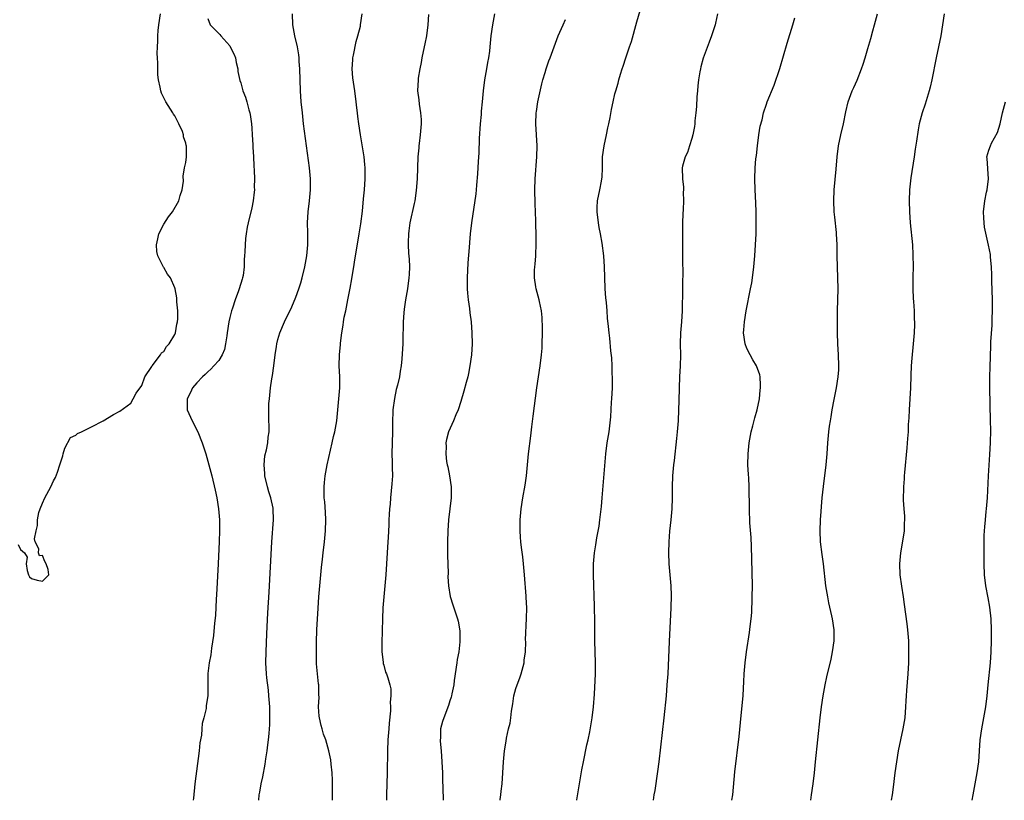
# Model space of a CAD drawing. Units: inches. Extents: x 2622000 to 2625000, y 1518000 to 1521000.
# Drawn here: x 2622711 to 2622890, y 1518000 to 1518142 of the extents above; entities that cross this region are included whole.
import ezdxf

# ---------------------------------------------------------------- set-up
doc = ezdxf.new("R2010")
doc.units = ezdxf.units.IN
doc.header["$MEASUREMENT"] = 0
doc.layers.add('LD26221518_10ft', color=103, linetype='Continuous')

msp = doc.modelspace()

# ---------------------------------------------------------------- linework, layer by layer
at = {"layer": 'LD26221518_10ft'}
for points, elevation in [([(2622812.08, 1518000), (2622812.09, 1518000.09), (2622813, 1518005.53), (2622813.28, 1518007), (2622813.93, 1518010.07), (2622814.15, 1518011), (2622814.45, 1518012.45), (2622814.88, 1518015), (2622815.11, 1518017), (2622815.28, 1518019.28), (2622815.5, 1518023), (2622815.51, 1518025), (2622815.42, 1518027), (2622815.36, 1518029), (2622815.37, 1518033), (2622815.33, 1518034.67), (2622815.33, 1518035.33), (2622815.09, 1518041), (2622815.09, 1518043), (2622815.29, 1518045), (2622815.55, 1518046.45), (2622815.75, 1518047.75), (2622816.14, 1518049.86), (2622816.29, 1518051), (2622816.45, 1518052.45), (2622816.57, 1518053.43), (2622816.71, 1518055), (2622817.37, 1518063), (2622817.63, 1518065), (2622817.96, 1518067), (2622818.08, 1518068.08), (2622818.3, 1518069.7), (2622818.4, 1518072.4), (2622818.46, 1518073), (2622818.56, 1518075), (2622818.6, 1518076.6), (2622818.58, 1518077), (2622818.53, 1518077.47), (2622818.5, 1518079), (2622818.43, 1518080.43), (2622818.26, 1518081.74), (2622818.06, 1518084.06), (2622817.95, 1518085), (2622817.85, 1518086.15), (2622817.68, 1518087.68), (2622817.6, 1518089), (2622817.46, 1518090.54), (2622817.35, 1518091.35), (2622817.23, 1518093), (2622817.15, 1518095.15), (2622817.11, 1518097), (2622816.99, 1518099), (2622816.68, 1518101.32), (2622816.38, 1518103), (2622816.15, 1518104.15), (2622816.01, 1518105), (2622815.76, 1518107), (2622815.8, 1518107.8), (2622815.82, 1518109), (2622816.25, 1518111), (2622816.55, 1518112.55), (2622816.65, 1518113), (2622816.69, 1518113.31), (2622816.73, 1518115), (2622816.76, 1518116.76), (2622816.78, 1518117), (2622817.07, 1518119), (2622817.51, 1518121), (2622817.74, 1518122.26), (2622817.93, 1518123), (2622818.17, 1518124.17), (2622818.4, 1518125.6), (2622818.68, 1518127), (2622819, 1518128.43), (2622819.15, 1518129), (2622819.59, 1518130.41), (2622819.74, 1518131), (2622820.03, 1518132.03), (2622820.35, 1518133), (2622820.53, 1518133.47), (2622821.01, 1518135.01), (2622821.69, 1518137), (2622822, 1518138), (2622823, 1518141.54), (2622825.18, 1518149)], 8070), ([(2622710.53, 1518046.53), (2622711, 1518045.61), (2622711.67, 1518045), (2622712.2, 1518044.2), (2622712, 1518043), (2622712.19, 1518041.81), (2622712.42, 1518041), (2622712.63, 1518040.63), (2622713, 1518040.32), (2622714.01, 1518040.01), (2622715, 1518039.83), (2622716.12, 1518041), (2622716.03, 1518041.97), (2622715.65, 1518043), (2622715.4, 1518043.4), (2622715, 1518044.49), (2622714.45, 1518044.45), (2622714.27, 1518045), (2622714.3, 1518045.7), (2622713.63, 1518047), (2622713.52, 1518047.52), (2622713.79, 1518049), (2622714.05, 1518049.95), (2622714.06, 1518051), (2622714.32, 1518052.32), (2622714.52, 1518053), (2622715, 1518054.03), (2622715.41, 1518055), (2622716.51, 1518057), (2622717, 1518058.09), (2622717.31, 1518058.69), (2622717.68, 1518059.68), (2622718.12, 1518061), (2622718.64, 1518062.64), (2622718.7, 1518063), (2622719, 1518064), (2622720.05, 1518065.95), (2622721, 1518066.42), (2622721.31, 1518066.69), (2622722.05, 1518067), (2622723, 1518067.48), (2622723.89, 1518067.89), (2622725.98, 1518069), (2622727.87, 1518070.13), (2622729, 1518070.73), (2622731, 1518072.23), (2622731.47, 1518073), (2622731.99, 1518074.01), (2622733, 1518075.42), (2622733.59, 1518077), (2622734.86, 1518078.86), (2622734.93, 1518079), (2622736.43, 1518081), (2622736.63, 1518081.37), (2622737, 1518081.62), (2622737.5, 1518082.5), (2622738.02, 1518083), (2622739, 1518084.68), (2622739.14, 1518085), (2622739.41, 1518086.59), (2622739.5, 1518087), (2622739.54, 1518087.54), (2622739.55, 1518089), (2622739.39, 1518090.61), (2622739.4, 1518091), (2622739.36, 1518091.36), (2622739.06, 1518093), (2622739, 1518093.17), (2622738.22, 1518095), (2622737.67, 1518095.67), (2622737, 1518096.91), (2622736.96, 1518096.96), (2622736.92, 1518097.08), (2622735.93, 1518099), (2622735.77, 1518099.77), (2622735.72, 1518101), (2622735.92, 1518102.08), (2622736.14, 1518103), (2622737, 1518104.77), (2622737.89, 1518106.11), (2622738.62, 1518107), (2622739.78, 1518109), (2622740, 1518110), (2622740.34, 1518111), (2622740.57, 1518112.57), (2622740.51, 1518113.49), (2622740.79, 1518115), (2622741, 1518115.95), (2622741.16, 1518117), (2622741.12, 1518117.12), (2622741.12, 1518119), (2622741.08, 1518119.08), (2622741, 1518119.48), (2622740.61, 1518120.61), (2622740.6, 1518121), (2622740.39, 1518121.61), (2622739.78, 1518123), (2622739.5, 1518123.5), (2622739, 1518124.44), (2622738.78, 1518124.78), (2622738.68, 1518125), (2622737.38, 1518127), (2622737.24, 1518127.24), (2622737, 1518127.7), (2622736.59, 1518128.59), (2622736.45, 1518129), (2622736.36, 1518129.64), (2622736.04, 1518131), (2622735.94, 1518131.94), (2622735.92, 1518133), (2622735.94, 1518134.06), (2622735.88, 1518135), (2622735.81, 1518135.81), (2622735.85, 1518137), (2622735.95, 1518138.05), (2622735.91, 1518139), (2622735.97, 1518139.97), (2622736.1, 1518141), (2622736.4, 1518143)], 8000), ([(2622754.31, 1518000), (2622754.38, 1518001), (2622754.5, 1518001.5), (2622754.71, 1518003), (2622755, 1518004.26), (2622755.45, 1518006.55), (2622755.56, 1518007.56), (2622755.79, 1518009), (2622755.94, 1518010.06), (2622756.05, 1518011), (2622756.14, 1518012.14), (2622756.24, 1518013), (2622756.28, 1518013.72), (2622756.31, 1518015), (2622756.27, 1518016.27), (2622756.27, 1518017), (2622756.13, 1518019), (2622756.03, 1518020.03), (2622755.74, 1518022.26), (2622755.66, 1518023), (2622755.57, 1518025), (2622755.62, 1518027), (2622755.75, 1518030.25), (2622755.93, 1518034.07), (2622756.14, 1518037.86), (2622756.67, 1518047), (2622756.95, 1518051), (2622756.91, 1518053), (2622756.89, 1518053.11), (2622756.47, 1518055), (2622756.08, 1518056.08), (2622755.84, 1518057), (2622755.38, 1518059), (2622755.4, 1518059.4), (2622755.24, 1518061), (2622755.36, 1518062.64), (2622755.71, 1518063.71), (2622755.93, 1518065), (2622755.97, 1518066.03), (2622756.16, 1518067), (2622756.17, 1518068.17), (2622756.13, 1518069), (2622756.1, 1518071), (2622756.13, 1518072.13), (2622756.2, 1518073), (2622756.31, 1518073.69), (2622756.42, 1518075), (2622756.66, 1518076.66), (2622756.77, 1518077.23), (2622757.01, 1518079), (2622757.25, 1518081), (2622757.5, 1518082.5), (2622757.56, 1518083), (2622757.77, 1518083.77), (2622758.13, 1518085), (2622758.98, 1518087), (2622760.27, 1518089.73), (2622761, 1518091.47), (2622761.56, 1518093), (2622761.93, 1518094.07), (2622762.19, 1518095), (2622762.68, 1518097), (2622763.03, 1518099), (2622763.2, 1518101), (2622763.17, 1518102.83), (2622763.18, 1518103.18), (2622763.14, 1518105), (2622763.28, 1518107), (2622763.52, 1518109), (2622763.7, 1518111), (2622763.71, 1518113), (2622763.52, 1518115), (2622762.43, 1518123), (2622762.2, 1518125), (2622762, 1518127), (2622761.87, 1518129), (2622761.79, 1518131), (2622761.73, 1518133), (2622761.64, 1518134.36), (2622761.62, 1518135), (2622761.57, 1518135.57), (2622761.32, 1518137), (2622760.86, 1518139), (2622760.49, 1518141), (2622760.38, 1518143)], 8020), ([(2622767.69, 1518000), (2622767.7, 1518001), (2622767.68, 1518003.68), (2622767.6, 1518005), (2622767.41, 1518006.59), (2622767.37, 1518007.37), (2622767.04, 1518009), (2622766.45, 1518011), (2622766.05, 1518012.05), (2622765.8, 1518013), (2622765.61, 1518013.61), (2622765.31, 1518015), (2622765.28, 1518015.28), (2622765.16, 1518017), (2622765.23, 1518018.77), (2622765.2, 1518019.2), (2622765.18, 1518021), (2622765.15, 1518021.15), (2622764.8, 1518024.8), (2622764.75, 1518027), (2622764.78, 1518028.78), (2622764.86, 1518031), (2622765.06, 1518034.94), (2622765.2, 1518037), (2622765.36, 1518039), (2622765.66, 1518042.34), (2622765.86, 1518043.86), (2622765.98, 1518045), (2622766.22, 1518047), (2622766.42, 1518049), (2622766.49, 1518051), (2622766.42, 1518052.42), (2622766.27, 1518054.27), (2622766.19, 1518055), (2622766.15, 1518057), (2622766.24, 1518057.76), (2622766.34, 1518059), (2622766.72, 1518061), (2622767.63, 1518065), (2622767.86, 1518066.14), (2622768.1, 1518067), (2622768.36, 1518068.36), (2622768.46, 1518069), (2622769.02, 1518075.02), (2622769, 1518077), (2622768.89, 1518079), (2622768.93, 1518081), (2622769.11, 1518082.89), (2622769.12, 1518083.12), (2622769.36, 1518085), (2622769.62, 1518086.38), (2622769.69, 1518087), (2622769.82, 1518087.82), (2622770.08, 1518089), (2622770.33, 1518090.33), (2622770.48, 1518091), (2622770.89, 1518093.11), (2622771.18, 1518094.82), (2622771.24, 1518095.24), (2622771.53, 1518097), (2622771.75, 1518098.25), (2622772.03, 1518100.03), (2622772.54, 1518103), (2622772.82, 1518104.82), (2622773.12, 1518107.12), (2622773.34, 1518109.34), (2622773.48, 1518111), (2622773.61, 1518113), (2622773.62, 1518115), (2622773.58, 1518115.58), (2622773.44, 1518117), (2622773.39, 1518117.39), (2622772.74, 1518121), (2622772.44, 1518123), (2622772.31, 1518124.31), (2622772.2, 1518125), (2622772.1, 1518125.9), (2622772, 1518127), (2622771.75, 1518129), (2622771.38, 1518131.38), (2622771.25, 1518133), (2622771.38, 1518134.62), (2622771.39, 1518135), (2622771.48, 1518135.48), (2622772.01, 1518137.99), (2622772.3, 1518139), (2622772.76, 1518140.76), (2622772.8, 1518141), (2622773.1, 1518143)], 8030), ([(2622785.1, 1518142.9), (2622785, 1518141), (2622784.75, 1518139), (2622784.44, 1518137.56), (2622784.18, 1518136.18), (2622783.94, 1518135), (2622783.82, 1518134.18), (2622783.58, 1518133), (2622783.28, 1518131.28), (2622783.24, 1518131), (2622783.14, 1518129), (2622783.36, 1518127.36), (2622783.42, 1518126.58), (2622783.69, 1518125), (2622783.78, 1518123.78), (2622783.79, 1518123), (2622783.64, 1518121), (2622783.42, 1518119.42), (2622783.38, 1518119), (2622783.36, 1518118.64), (2622783.19, 1518117), (2622783.04, 1518113), (2622782.9, 1518110.9), (2622782.63, 1518109), (2622782.54, 1518108.54), (2622781.76, 1518105), (2622781.55, 1518103.55), (2622781.48, 1518103), (2622781.43, 1518101.43), (2622781.44, 1518101), (2622781.51, 1518099.51), (2622781.6, 1518098.4), (2622781.65, 1518097), (2622781.59, 1518095.59), (2622781.58, 1518095), (2622781.31, 1518093), (2622780.95, 1518091), (2622780.7, 1518089.3), (2622780.62, 1518088.62), (2622780.52, 1518087), (2622780.54, 1518085.46), (2622780.49, 1518085), (2622780.47, 1518084.47), (2622780.47, 1518083), (2622780.3, 1518080.3), (2622780.15, 1518079), (2622779.97, 1518078.03), (2622779.83, 1518077), (2622779.5, 1518075.5), (2622779.28, 1518074.72), (2622778.93, 1518073.07), (2622778.67, 1518071), (2622778.6, 1518068.6), (2622778.6, 1518067), (2622778.53, 1518065), (2622778.49, 1518063), (2622778.54, 1518061.46), (2622778.52, 1518060.52), (2622778.56, 1518059), (2622778.48, 1518057.52), (2622778.23, 1518055), (2622778.14, 1518053.86), (2622778.04, 1518053), (2622777.96, 1518051.96), (2622777.92, 1518051), (2622777.9, 1518050.1), (2622777.78, 1518047.78), (2622777.76, 1518047), (2622777.64, 1518045), (2622777.36, 1518041), (2622776.85, 1518035), (2622776.75, 1518033), (2622776.65, 1518028.65), (2622776.66, 1518027), (2622776.9, 1518025.1), (2622776.9, 1518024.9), (2622777, 1518024.6), (2622777.33, 1518023.33), (2622777.5, 1518023), (2622777.75, 1518022.25), (2622778.12, 1518021), (2622778.27, 1518020.27), (2622778.3, 1518019), (2622778.15, 1518017.85), (2622778.23, 1518017), (2622778.25, 1518016.25), (2622777.97, 1518014.03), (2622777.9, 1518013), (2622777.74, 1518011), (2622777.65, 1518009), (2622777.6, 1518005), (2622777.49, 1518001), (2622777.47, 1518000)], 8040), ([(2622797.15, 1518143), (2622796.77, 1518141), (2622796.47, 1518139), (2622796.32, 1518137.68), (2622796.29, 1518137), (2622796.23, 1518136.23), (2622796.03, 1518135), (2622795.84, 1518134.16), (2622795.65, 1518133), (2622795.29, 1518131), (2622795.06, 1518129), (2622794.9, 1518127), (2622794.71, 1518125.29), (2622794.68, 1518124.68), (2622794.51, 1518123), (2622794.36, 1518120.36), (2622794.28, 1518117.72), (2622794.18, 1518116.18), (2622794.06, 1518113.94), (2622793.84, 1518111.84), (2622793.79, 1518111), (2622793.72, 1518110.28), (2622792.95, 1518105), (2622792.71, 1518103), (2622792.56, 1518101.44), (2622792.53, 1518100.53), (2622792.29, 1518097.71), (2622792.16, 1518095), (2622792.18, 1518093.82), (2622792.17, 1518093), (2622792.21, 1518092.21), (2622792.35, 1518091), (2622792.59, 1518089.41), (2622792.63, 1518088.63), (2622792.86, 1518087), (2622793.03, 1518085), (2622793.05, 1518083), (2622792.92, 1518081), (2622792.66, 1518079), (2622792.4, 1518077.6), (2622792.25, 1518077), (2622791.96, 1518075.96), (2622791.58, 1518074.42), (2622791, 1518072.52), (2622790.5, 1518071), (2622790.07, 1518070.07), (2622789.65, 1518069), (2622788.77, 1518067), (2622788.38, 1518065.62), (2622788.27, 1518065), (2622788.33, 1518064.33), (2622788.25, 1518063), (2622788.42, 1518061.58), (2622788.55, 1518061), (2622788.64, 1518060.64), (2622788.96, 1518059), (2622789.25, 1518057), (2622789.24, 1518055), (2622788.78, 1518051), (2622788.64, 1518049), (2622788.59, 1518047), (2622788.6, 1518044.6), (2622788.69, 1518041.31), (2622788.66, 1518040.66), (2622788.78, 1518039), (2622789.07, 1518037.07), (2622789.55, 1518035.55), (2622789.76, 1518035), (2622790.11, 1518033.89), (2622790.43, 1518033), (2622790.55, 1518032.55), (2622790.8, 1518030.8), (2622790.83, 1518029), (2622790.82, 1518028.82), (2622790.63, 1518027), (2622790.37, 1518025.63), (2622790.28, 1518025), (2622789.79, 1518021.79), (2622789.71, 1518021), (2622789.35, 1518019.35), (2622789.31, 1518019), (2622789.24, 1518018.76), (2622789, 1518018.07), (2622788.77, 1518017.23), (2622787.9, 1518015), (2622787.67, 1518014.33), (2622787.33, 1518013), (2622787.3, 1518011.3), (2622787.26, 1518011), (2622787.27, 1518010.73), (2622787.42, 1518009), (2622787.56, 1518007), (2622787.65, 1518005), (2622787.69, 1518003.69), (2622787.76, 1518002.24), (2622787.82, 1518000)], 8050), ([(2622837.64, 1518143), (2622837.28, 1518141.28), (2622837.21, 1518141), (2622836.58, 1518139), (2622836.14, 1518137.86), (2622835.08, 1518134.92), (2622834.62, 1518133.38), (2622834.54, 1518133), (2622834.46, 1518132.46), (2622834.19, 1518131), (2622834.08, 1518129.92), (2622834.01, 1518129), (2622833.93, 1518127.93), (2622833.84, 1518126.16), (2622833.72, 1518125), (2622833.55, 1518123.55), (2622833.51, 1518123), (2622833.46, 1518122.54), (2622833.18, 1518121), (2622833, 1518120.35), (2622832.59, 1518119), (2622832.19, 1518117.81), (2622831.79, 1518117), (2622831.32, 1518115.32), (2622831.26, 1518115), (2622831.29, 1518113), (2622831.47, 1518111.47), (2622831.46, 1518111), (2622831.41, 1518110.59), (2622831.46, 1518109), (2622831.42, 1518107.42), (2622831.34, 1518106.66), (2622831.3, 1518105), (2622831.27, 1518103.27), (2622831.3, 1518102.7), (2622831.29, 1518099.29), (2622831.3, 1518099), (2622831.29, 1518098.71), (2622831.33, 1518095.33), (2622831.3, 1518094.7), (2622831.3, 1518093), (2622831.23, 1518089), (2622831.11, 1518087), (2622830.93, 1518085), (2622830.9, 1518083), (2622830.96, 1518080.96), (2622830.9, 1518079), (2622830.75, 1518077), (2622830.67, 1518075), (2622830.64, 1518072.64), (2622830.59, 1518071), (2622830.49, 1518069), (2622830.35, 1518067), (2622830.23, 1518065.77), (2622829.76, 1518061.76), (2622829.67, 1518061), (2622829.5, 1518059), (2622829.41, 1518057), (2622829.39, 1518055), (2622829.34, 1518053), (2622829.17, 1518051), (2622828.96, 1518048.96), (2622828.83, 1518047), (2622828.78, 1518045), (2622828.84, 1518043), (2622829.19, 1518039), (2622829.22, 1518037.22), (2622829.16, 1518035), (2622828.89, 1518028.89), (2622828.61, 1518023), (2622828.47, 1518021), (2622828.3, 1518019), (2622827.89, 1518015), (2622827, 1518007), (2622826.78, 1518005.22), (2622826.24, 1518001.76), (2622826.07, 1518001), (2622825.94, 1518000)], 8080), ([(2622854.62, 1518000), (2622854.75, 1518001), (2622855.03, 1518002.97), (2622855.28, 1518005), (2622855.5, 1518007), (2622856.32, 1518015), (2622856.57, 1518017), (2622856.87, 1518019), (2622857.23, 1518021), (2622857.54, 1518022.46), (2622858.32, 1518025.68), (2622858.59, 1518027), (2622858.86, 1518029), (2622858.84, 1518031), (2622858.54, 1518033), (2622858.43, 1518033.57), (2622857.91, 1518035.91), (2622857.7, 1518037), (2622857.36, 1518039), (2622856.91, 1518043), (2622856.67, 1518044.67), (2622856.39, 1518047), (2622856.32, 1518049), (2622856.4, 1518051), (2622856.51, 1518052.51), (2622856.56, 1518053.44), (2622856.7, 1518055), (2622856.92, 1518057.08), (2622857.39, 1518061), (2622857.58, 1518063), (2622857.74, 1518065), (2622857.92, 1518067), (2622858.04, 1518068.04), (2622858.17, 1518069), (2622858.3, 1518069.7), (2622858.49, 1518071), (2622858.85, 1518072.85), (2622859.3, 1518075), (2622859.62, 1518077), (2622859.7, 1518078.3), (2622859.73, 1518079), (2622859.65, 1518081), (2622859.51, 1518083), (2622859.45, 1518085), (2622859.47, 1518089), (2622859.56, 1518093), (2622859.54, 1518095), (2622859.45, 1518097), (2622859.39, 1518099), (2622859.38, 1518101), (2622859.29, 1518103), (2622859.27, 1518103.27), (2622859, 1518106.06), (2622858.89, 1518107), (2622858.8, 1518109), (2622858.87, 1518111), (2622859.23, 1518114.77), (2622859.41, 1518117), (2622859.67, 1518119), (2622860.09, 1518121), (2622860.57, 1518123), (2622861, 1518125.18), (2622861.4, 1518127), (2622862.11, 1518129), (2622862.41, 1518129.59), (2622863.03, 1518130.97), (2622863.82, 1518133), (2622864.14, 1518133.86), (2622864.5, 1518135), (2622865, 1518136.68), (2622865.5, 1518138.5), (2622865.91, 1518139.91), (2622866.21, 1518141), (2622866.36, 1518141.64), (2622866.73, 1518143)], 8100), ([(2622878.88, 1518143), (2622878.58, 1518141), (2622878.24, 1518139), (2622877.4, 1518135), (2622876.63, 1518131), (2622876.34, 1518129.66), (2622876.16, 1518129), (2622875.76, 1518127.76), (2622875.42, 1518126.58), (2622874.85, 1518125), (2622874.32, 1518123), (2622874.11, 1518121.89), (2622873.85, 1518119.85), (2622873.59, 1518118.41), (2622873.4, 1518117), (2622872.82, 1518113.18), (2622872.58, 1518111), (2622872.5, 1518109), (2622872.55, 1518107), (2622872.68, 1518105), (2622873.08, 1518101), (2622873.18, 1518099.18), (2622873.21, 1518097), (2622873.17, 1518095.17), (2622873.18, 1518094.82), (2622873.16, 1518093), (2622873.22, 1518091.23), (2622873.28, 1518090.72), (2622873.39, 1518089), (2622873.41, 1518087.41), (2622873.46, 1518087), (2622873.47, 1518086.53), (2622873.4, 1518085), (2622873.25, 1518083), (2622873, 1518080.4), (2622872.88, 1518079), (2622872.78, 1518077.22), (2622872.71, 1518075), (2622872.61, 1518073), (2622872.48, 1518071), (2622872.43, 1518069.57), (2622872.33, 1518068.33), (2622872.29, 1518067), (2622872.22, 1518065.78), (2622872.09, 1518064.09), (2622871.63, 1518059.63), (2622871.58, 1518059), (2622871.56, 1518058.44), (2622871.45, 1518057), (2622871.42, 1518054.58), (2622871.52, 1518053), (2622871.64, 1518051.64), (2622871.62, 1518051), (2622871.57, 1518050.42), (2622871.56, 1518049), (2622871.24, 1518046.76), (2622870.92, 1518045), (2622870.74, 1518043), (2622870.8, 1518041), (2622871.09, 1518038.91), (2622871.41, 1518037), (2622871.58, 1518035.58), (2622872.06, 1518032.06), (2622872.19, 1518031), (2622872.36, 1518029), (2622872.4, 1518027), (2622872.36, 1518025), (2622872.24, 1518023), (2622871.98, 1518019.98), (2622871.92, 1518019), (2622871.9, 1518018.1), (2622871.84, 1518017), (2622871.68, 1518015), (2622871.35, 1518013), (2622870.52, 1518009), (2622870.18, 1518007), (2622869.91, 1518005), (2622869.59, 1518002.41), (2622869.4, 1518001), (2622869.25, 1518000)], 8110), ([(2622745, 1518142.15), (2622745.44, 1518141), (2622747, 1518139.4), (2622747.22, 1518139.22), (2622747.38, 1518139), (2622749, 1518137.17), (2622749.11, 1518137), (2622749.73, 1518135.73), (2622750.02, 1518135), (2622750.16, 1518134.16), (2622750.48, 1518133), (2622750.5, 1518132.5), (2622750.86, 1518130.86), (2622751, 1518130.43), (2622751.41, 1518129), (2622751.86, 1518127.86), (2622752.1, 1518127), (2622752.46, 1518125.54), (2622752.64, 1518125), (2622752.72, 1518124.72), (2622752.94, 1518123), (2622753, 1518122.21), (2622753.09, 1518121), (2622753.19, 1518119.19), (2622753.23, 1518118.77), (2622753.33, 1518117), (2622753.39, 1518115.39), (2622753.47, 1518114.53), (2622753.51, 1518113), (2622753.47, 1518111.47), (2622753.48, 1518111), (2622753.45, 1518110.55), (2622753.25, 1518109), (2622753, 1518107.75), (2622752.33, 1518105), (2622752.2, 1518104.2), (2622751.97, 1518103), (2622751.87, 1518102.13), (2622751.78, 1518101), (2622751.75, 1518099.75), (2622751.71, 1518099), (2622751.65, 1518098.35), (2622751.63, 1518097), (2622751.42, 1518095.42), (2622751.33, 1518095), (2622751.24, 1518094.76), (2622750.74, 1518093), (2622750.61, 1518092.61), (2622750.01, 1518091), (2622749.49, 1518089.49), (2622749.3, 1518089), (2622749, 1518087.8), (2622748.83, 1518087), (2622748.56, 1518085), (2622748.45, 1518084.45), (2622748.25, 1518083), (2622748.04, 1518081.96), (2622747.6, 1518081), (2622747, 1518079.98), (2622746.13, 1518079), (2622745.58, 1518078.42), (2622745, 1518077.93), (2622744.55, 1518077.45), (2622744.05, 1518077), (2622743, 1518075.91), (2622742.26, 1518075), (2622741.85, 1518074.15), (2622741.24, 1518073), (2622741.28, 1518071), (2622742.17, 1518069), (2622743.22, 1518067), (2622744.02, 1518065), (2622744.65, 1518063), (2622745.23, 1518061), (2622745.77, 1518059), (2622746.38, 1518056.38), (2622746.64, 1518055), (2622746.95, 1518053), (2622747.13, 1518051), (2622747.16, 1518049), (2622747.08, 1518047.08), (2622746.87, 1518043), (2622746.61, 1518037.39), (2622746.55, 1518036.55), (2622746.39, 1518033.61), (2622746.21, 1518032.21), (2622746.04, 1518029.96), (2622745.68, 1518027.68), (2622745.55, 1518026.45), (2622745.28, 1518025), (2622745.05, 1518023.05), (2622745.02, 1518021), (2622745.01, 1518019), (2622744.74, 1518017.26), (2622744.72, 1518016.72), (2622744.31, 1518015), (2622744.02, 1518013.98), (2622743.96, 1518013), (2622743.85, 1518011.85), (2622743.57, 1518010.43), (2622743.43, 1518009), (2622742.65, 1518003), (2622742.4, 1518000.4), (2622742.38, 1518000)], 8010), ([(2622798.13, 1518000), (2622798.17, 1518000.17), (2622798.3, 1518001), (2622798.34, 1518001.66), (2622798.52, 1518003), (2622798.76, 1518007), (2622798.96, 1518009), (2622799.25, 1518010.75), (2622799.33, 1518011.33), (2622799.7, 1518013), (2622799.96, 1518014.04), (2622800.08, 1518015), (2622800.21, 1518016.21), (2622800.45, 1518017.55), (2622800.66, 1518019), (2622801, 1518020.32), (2622801.22, 1518021), (2622801.7, 1518022.3), (2622801.98, 1518023), (2622802.36, 1518024.36), (2622802.51, 1518025), (2622802.53, 1518025.47), (2622802.73, 1518027), (2622802.8, 1518028.8), (2622802.79, 1518029.21), (2622802.96, 1518033.04), (2622802.98, 1518035), (2622802.9, 1518036.9), (2622802.9, 1518037.1), (2622802.59, 1518041), (2622802.4, 1518043), (2622802.25, 1518044.25), (2622802.03, 1518045.97), (2622801.91, 1518047), (2622801.87, 1518047.87), (2622801.78, 1518049), (2622801.77, 1518050.23), (2622801.79, 1518051), (2622801.98, 1518053), (2622802.3, 1518055), (2622802.7, 1518057.3), (2622802.94, 1518059), (2622803.33, 1518063), (2622803.7, 1518066.3), (2622803.93, 1518067.93), (2622804.17, 1518069.83), (2622804.85, 1518075), (2622805.42, 1518079), (2622805.66, 1518081), (2622805.77, 1518082.23), (2622805.8, 1518083), (2622805.84, 1518085), (2622805.85, 1518085.85), (2622805.81, 1518087.81), (2622805.68, 1518089), (2622805.3, 1518090.7), (2622805.27, 1518091), (2622804.69, 1518093), (2622804.65, 1518093.35), (2622804.38, 1518095), (2622804.39, 1518096.39), (2622804.44, 1518097), (2622804.52, 1518097.48), (2622804.62, 1518099), (2622804.72, 1518101.28), (2622804.7, 1518103), (2622804.65, 1518104.65), (2622804.64, 1518105.36), (2622804.51, 1518108.51), (2622804.45, 1518111), (2622804.51, 1518113), (2622804.83, 1518117), (2622804.88, 1518119), (2622804.63, 1518123), (2622804.72, 1518125), (2622804.77, 1518125.23), (2622805.02, 1518127), (2622805.72, 1518130.28), (2622805.92, 1518131), (2622806.34, 1518132.34), (2622806.52, 1518133), (2622807, 1518134.43), (2622807.24, 1518135), (2622808.71, 1518139), (2622809.58, 1518141), (2622810.05, 1518141.95)], 8060), ([(2622840.29, 1518000), (2622840.43, 1518001), (2622840.82, 1518005.18), (2622841.59, 1518011.59), (2622841.84, 1518014.16), (2622842.05, 1518016.05), (2622842.32, 1518019), (2622842.37, 1518020.37), (2622842.45, 1518021.55), (2622842.5, 1518023), (2622842.67, 1518025), (2622842.92, 1518027), (2622843.49, 1518030.51), (2622843.58, 1518031.58), (2622843.76, 1518033), (2622843.87, 1518034.13), (2622843.91, 1518035), (2622843.93, 1518035.93), (2622843.98, 1518037), (2622844, 1518039), (2622843.91, 1518043.91), (2622843.82, 1518046.18), (2622843.79, 1518047.79), (2622843.55, 1518050.45), (2622843.45, 1518053), (2622843.46, 1518054.54), (2622843.43, 1518055.43), (2622843.42, 1518057), (2622843.34, 1518058.66), (2622843.27, 1518059.27), (2622843.19, 1518061), (2622843.22, 1518063), (2622843.42, 1518065), (2622843.79, 1518067), (2622844.1, 1518068.1), (2622844.44, 1518069.56), (2622844.89, 1518071), (2622845.29, 1518073), (2622845.44, 1518074.56), (2622845.5, 1518075), (2622845.49, 1518075.49), (2622845.43, 1518077), (2622845.34, 1518077.34), (2622844.77, 1518079), (2622844.1, 1518080.1), (2622843.59, 1518081), (2622843, 1518082.15), (2622842.67, 1518083), (2622842.41, 1518085), (2622842.44, 1518085.56), (2622842.54, 1518087), (2622842.86, 1518089), (2622843.68, 1518093), (2622843.89, 1518094.11), (2622844.03, 1518095), (2622844.28, 1518097), (2622844.44, 1518099), (2622844.57, 1518101), (2622844.66, 1518103), (2622844.71, 1518105), (2622844.69, 1518107), (2622844.62, 1518108.62), (2622844.49, 1518111), (2622844.44, 1518113), (2622844.51, 1518115), (2622844.65, 1518116.65), (2622844.74, 1518117.26), (2622844.92, 1518119), (2622845.19, 1518121), (2622845.43, 1518122.57), (2622845.75, 1518123.75), (2622846.03, 1518125), (2622846.56, 1518126.56), (2622846.69, 1518127), (2622847.94, 1518130.06), (2622848.96, 1518133.04), (2622850.35, 1518137.65), (2622851.38, 1518141), (2622851.73, 1518142.27)], 8090), ([(2622883.97, 1518000), (2622884.12, 1518001), (2622884.87, 1518005), (2622885.14, 1518007), (2622885.42, 1518011), (2622885.7, 1518013), (2622886.08, 1518015), (2622886.45, 1518017), (2622886.69, 1518019), (2622886.87, 1518021), (2622887.29, 1518025), (2622887.4, 1518027), (2622887.46, 1518029), (2622887.47, 1518031), (2622887.37, 1518033), (2622887.13, 1518035.13), (2622886.83, 1518036.83), (2622886.42, 1518039), (2622886.17, 1518041), (2622886.11, 1518043), (2622886.1, 1518044.1), (2622886.12, 1518045), (2622886.1, 1518046.1), (2622886.13, 1518048.13), (2622886.17, 1518049), (2622886.25, 1518049.75), (2622886.35, 1518051), (2622886.51, 1518052.51), (2622886.58, 1518053), (2622886.73, 1518055), (2622886.9, 1518059), (2622887.14, 1518062.86), (2622887.26, 1518065), (2622887.32, 1518067.32), (2622887.3, 1518069), (2622887.17, 1518075), (2622887.16, 1518077), (2622887.2, 1518078.8), (2622887.35, 1518082.65), (2622887.36, 1518083.36), (2622887.58, 1518086.42), (2622887.58, 1518087.58), (2622887.64, 1518089), (2622887.64, 1518091), (2622887.55, 1518094.45), (2622887.54, 1518095.54), (2622887.46, 1518097), (2622887.27, 1518098.73), (2622887.25, 1518099.25), (2622886.94, 1518100.94), (2622886.56, 1518102.56), (2622886.21, 1518104.21), (2622886.11, 1518105), (2622886.08, 1518105.92), (2622886, 1518107), (2622886.22, 1518109), (2622886.58, 1518110.58), (2622886.66, 1518111), (2622886.94, 1518113), (2622886.69, 1518116.69), (2622886.64, 1518117), (2622887, 1518118.23), (2622887.25, 1518119), (2622887.47, 1518119.47), (2622888.56, 1518121.44), (2622889.02, 1518122.98), (2622889.47, 1518125), (2622889.98, 1518127)], 8120)]:
    msp.add_lwpolyline(points, dxfattribs=dict(at, elevation=elevation))

doc.saveas('drawing.dxf')
